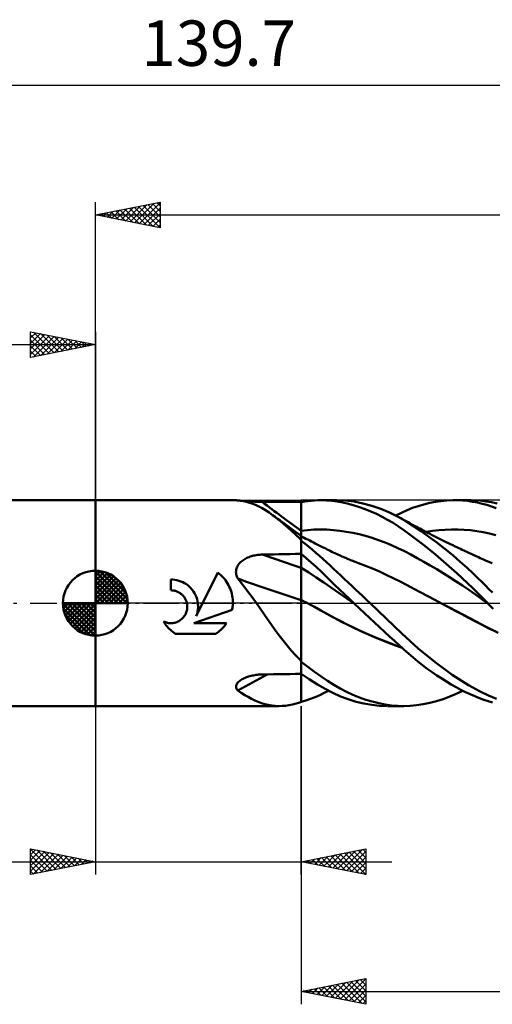
# Model space of a CAD drawing. Units: millimetres. Extents: x -77 to 135, y -43 to 45.
# Drawn here: x -6 to 31, y -31 to 45 of the extents above; entities that cross this region are included whole.
import ezdxf
from ezdxf.enums import TextEntityAlignment as Align

# ---------------------------------------------------------------- set-up
doc = ezdxf.new("R2010")
doc.units = ezdxf.units.MM
doc.header["$LTSCALE"] = 5.15
doc.linetypes.add('LONGDASH_DASH', pattern=[0.85, 0.4, -0.2, 0.05, -0.2])
for name, color, linetype in [('1', 4, 'CONTINUOUS'), ('2', 7, 'CONTINUOUS'), ('4', 2, 'LONGDASH_DASH'), ('CUT', 1, 'CONTINUOUS'), ('NOCUT', 7, 'CONTINUOUS'), ('SK1', 4, 'CONTINUOUS'), ('SK2', 7, 'CONTINUOUS'), ('SK4', 2, 'LONGDASH_DASH')]:
    doc.layers.add(name, color=color, linetype=linetype)
doc.styles.get("Standard").update_dxf_attribs({"font": 'Monospac821 BT'})

msp = doc.modelspace()

# ---------------------------------------------------------------- linework, layer by layer
at = {"layer": '1', "color": 4, "linetype": 'CONTINUOUS', "lineweight": 50}
for p, q in [((0, 7.937), (10.855, 7.937)), ((0, -7.938), (0, 7.937)), ((10.854, 7.937), (10.853, 7.937)), ((10.853, 7.937), (10.854, 7.937)), ((10.858, 7.936), (10.854, 7.937)), ((10.854, 7.937), (10.855, 7.937)), ((10.854, 7.937), (10.854, 7.937)), ((10.854, 7.937), (10.854, 7.937)), ((10.854, 7.937), (10.854, 7.937)), ((10.863, 7.937), (10.855, 7.937)), ((10.87, 7.934), (10.858, 7.936)), ((10.88, 7.935), (10.863, 7.937)), ((10.889, 7.931), (10.87, 7.934)), ((10.905, 7.933), (10.88, 7.935)), ((10.915, 7.927), (10.889, 7.931)), ((10.939, 7.929), (10.905, 7.933)), ((10.946, 7.922), (10.915, 7.927)), ((10.98, 7.924), (10.939, 7.929)), ((10.984, 7.916), (10.946, 7.922)), ((11.027, 7.919), (10.98, 7.924)), ((11.27, 7.882), (10.984, 7.916)), ((11.081, 7.914), (11.027, 7.919)), ((11.141, 7.907), (11.081, 7.914)), ((11.205, 7.901), (11.141, 7.907)), ((11.274, 7.894), (11.205, 7.901)), ((11.549, 7.833), (11.27, 7.882)), ((11.347, 7.887), (11.274, 7.894)), ((11.423, 7.881), (11.347, 7.887)), ((11.503, 7.874), (11.423, 7.881)), ((11.585, 7.867), (11.503, 7.874)), ((11.82, 7.766), (11.549, 7.833)), ((11.669, 7.861), (11.585, 7.867)), ((11.755, 7.855), (11.669, 7.861)), ((11.843, 7.849), (11.755, 7.855)), ((12.087, 7.682), (11.82, 7.766)), ((11.933, 7.843), (11.843, 7.849)), ((12.024, 7.838), (11.933, 7.843)), ((12.116, 7.833), (12.024, 7.838)), ((12.35, 7.581), (12.087, 7.682)), ((12.21, 7.829), (12.116, 7.833)), ((12.303, 7.825), (12.21, 7.829)), ((12.398, 7.822), (12.303, 7.825)), ((12.494, 7.819), (12.398, 7.822)), ((12.59, 7.817), (12.494, 7.819)), ((12.686, 7.815), (12.59, 7.817)), ((12.783, 7.814), (12.686, 7.815)), ((12.88, 7.813), (12.783, 7.814)), ((13.308, 7.811), (12.88, 7.813)), ((13.736, 7.81), (13.308, 7.811)), ((14.164, 7.808), (13.736, 7.81)), ((14.591, 7.806), (14.164, 7.808)), ((15.019, 7.805), (14.591, 7.806)), ((15.447, 7.803), (15.019, 7.805)), ((15.875, 7.801), (15.447, 7.803)), ((15.875, 7.799), (16.133, 7.841)), ((15.875, 5.586), (15.875, 7.801)), ((15.875, 7.573), (15.875, 7.799)), ((16.133, 7.841), (16.391, 7.876)), ((16.391, 7.876), (16.648, 7.903)), ((16.648, 7.903), (16.904, 7.922)), ((16.904, 7.922), (17.158, 7.934)), ((17.158, 7.934), (17.405, 7.937)), ((17.831, 7.926), (17.405, 7.937)), ((17.405, 7.937), (18.595, 7.937)), ((18.251, 7.892), (17.831, 7.926)), ((18.675, 7.836), (18.251, 7.892)), ((19.279, 7.91), (18.603, 7.937)), ((19.102, 7.76), (18.675, 7.836)), ((19.532, 7.662), (19.102, 7.76)), ((19.963, 7.828), (19.279, 7.91)), ((19.963, 7.545), (19.532, 7.662)), ((20.65, 7.696), (19.963, 7.828)), ((21.336, 7.512), (20.65, 7.696)), ((24.922, 7.493), (25.36, 7.621)), ((25.36, 7.621), (25.801, 7.728)), ((25.801, 7.728), (26.244, 7.813)), ((26.244, 7.813), (26.689, 7.876)), ((26.689, 7.876), (27.134, 7.917)), ((27.134, 7.917), (27.577, 7.936)), ((27.966, 7.935), (27.577, 7.936)), ((27.738, 7.937), (28.976, 7.937)), ((28.352, 7.916), (27.966, 7.935)), ((28.737, 7.88), (28.352, 7.916)), ((29.118, 7.826), (28.737, 7.88)), ((29.669, 7.908), (29.027, 7.938)), ((29.485, 7.757), (29.118, 7.826)), ((29.843, 7.672), (29.485, 7.757)), ((30.132, 7.853), (29.669, 7.908)), ((30.2, 7.573), (29.843, 7.672)), ((30.569, 7.779), (30.132, 7.853)), ((31.01, 7.682), (30.569, 7.779)), ((12.612, 7.462), (12.35, 7.581)), ((12.874, 7.325), (12.612, 7.462)), ((13.138, 7.168), (12.874, 7.325)), ((13.405, 6.993), (13.138, 7.168)), ((13.677, 6.797), (13.405, 6.993)), ((15.875, 7.347), (15.875, 7.573)), ((15.875, 7.121), (15.875, 7.347)), ((15.875, 6.895), (15.875, 7.121)), ((15.875, 6.669), (15.875, 6.895)), ((20.396, 7.408), (19.963, 7.545)), ((20.828, 7.252), (20.396, 7.408)), ((21.261, 7.077), (20.828, 7.252)), ((21.693, 6.883), (21.261, 7.077)), ((22.019, 7.279), (21.336, 7.512)), ((22.125, 6.669), (21.693, 6.883)), ((22.697, 6.995), (22.019, 7.279)), ((23.365, 6.661), (22.697, 6.995)), ((23.191, 6.753), (23.628, 6.972)), ((23.628, 6.972), (24.056, 7.168)), ((24.056, 7.168), (24.487, 7.341)), ((24.487, 7.341), (24.922, 7.493)), ((30.559, 7.459), (30.2, 7.573)), ((30.921, 7.331), (30.559, 7.459)), ((13.965, 6.576), (13.677, 6.797)), ((13.868, 6.655), (13.677, 6.797)), ((14.059, 6.514), (13.868, 6.655)), ((14.254, 6.34), (13.965, 6.576)), ((14.25, 6.373), (14.059, 6.514)), ((14.636, 6.091), (14.25, 6.373)), ((14.547, 6.09), (14.254, 6.34)), ((14.845, 5.828), (14.547, 6.09)), ((15.254, 5.641), (14.636, 6.091)), ((15.875, 6.443), (15.875, 6.669)), ((15.875, 6.217), (15.875, 6.443)), ((15.875, 6.128), (15.875, 6.217)), ((15.875, 6.038), (15.875, 6.128)), ((22.555, 6.437), (22.125, 6.669)), ((22.981, 6.186), (22.555, 6.437)), ((23.398, 5.919), (22.981, 6.186)), ((23.949, 6.323), (23.365, 6.661)), ((23.518, 6.578), (23.365, 6.661)), ((23.67, 6.494), (23.518, 6.578)), ((23.823, 6.41), (23.67, 6.494)), ((23.976, 6.325), (23.823, 6.41)), ((24.541, 5.95), (23.949, 6.323)), ((24.128, 6.241), (23.976, 6.325)), ((24.281, 6.157), (24.128, 6.241)), ((24.434, 6.074), (24.281, 6.157)), ((15.15, 5.554), (14.845, 5.828)), ((15.465, 5.269), (15.15, 5.554)), ((15.875, 5.194), (15.254, 5.641)), ((15.875, 5.948), (15.875, 6.038)), ((15.875, 5.858), (15.875, 5.948)), ((15.875, 5.768), (15.875, 5.858)), ((15.875, 5.678), (15.875, 5.768)), ((15.875, 5.588), (15.875, 5.678)), ((15.875, 5.588), (16.373, 5.641)), ((15.875, 5.521), (15.875, 5.588)), ((15.875, 5.194), (15.875, 5.586)), ((15.875, 5.453), (15.875, 5.521)), ((15.875, 5.387), (15.875, 5.453)), ((15.875, 5.322), (15.875, 5.387)), ((15.875, 5.257), (15.875, 5.322)), ((16.373, 5.641), (16.872, 5.673)), ((16.872, 5.673), (17.37, 5.685)), ((17.868, 5.674), (17.37, 5.685)), ((18.367, 5.641), (17.868, 5.674)), ((18.865, 5.587), (18.367, 5.641)), ((19.363, 5.514), (18.865, 5.587)), ((19.862, 5.421), (19.363, 5.514)), ((20.36, 5.31), (19.862, 5.421)), ((23.8, 5.642), (23.398, 5.919)), ((24.201, 5.352), (23.8, 5.642)), ((24.605, 5.05), (24.201, 5.352)), ((24.586, 5.991), (24.434, 6.074)), ((25.14, 5.548), (24.541, 5.95)), ((24.686, 5.938), (24.586, 5.991)), ((24.785, 5.885), (24.686, 5.938)), ((24.915, 5.815), (24.785, 5.885)), ((25.046, 5.746), (24.915, 5.815)), ((25.177, 5.676), (25.046, 5.746)), ((25.745, 5.12), (25.14, 5.548)), ((25.308, 5.608), (25.177, 5.676)), ((25.438, 5.539), (25.308, 5.608)), ((25.569, 5.471), (25.438, 5.539)), ((25.527, 5.493), (26.017, 5.57)), ((25.7, 5.404), (25.569, 5.471)), ((25.831, 5.337), (25.7, 5.404)), ((25.938, 5.282), (25.831, 5.337)), ((26.017, 5.57), (26.506, 5.626)), ((26.506, 5.626), (26.996, 5.664)), ((26.996, 5.664), (27.485, 5.683)), ((27.975, 5.682), (27.485, 5.683)), ((28.464, 5.662), (27.975, 5.682)), ((28.953, 5.621), (28.464, 5.662)), ((29.443, 5.559), (28.953, 5.621)), ((29.932, 5.475), (29.443, 5.559)), ((30.422, 5.37), (29.932, 5.475)), ((30.911, 5.248), (30.422, 5.37)), ((15.791, 4.975), (15.465, 5.269)), ((15.801, 4.957), (15.791, 4.975)), ((15.813, 4.94), (15.801, 4.957)), ((15.824, 4.922), (15.813, 4.94)), ((15.837, 4.905), (15.824, 4.922)), ((15.849, 4.888), (15.837, 4.905)), ((15.862, 4.871), (15.849, 4.888)), ((15.875, 4.854), (15.862, 4.871)), ((15.875, 5.194), (15.875, 5.257)), ((15.875, -7.618), (15.875, 5.194)), ((15.965, 5.121), (15.875, 5.167)), ((16.161, 4.59), (15.875, 4.81)), ((16.109, 5.048), (15.965, 5.121)), ((16.254, 4.974), (16.109, 5.048)), ((16.447, 4.365), (16.161, 4.59)), ((16.398, 4.901), (16.254, 4.974)), ((16.542, 4.828), (16.398, 4.901)), ((16.687, 4.754), (16.542, 4.828)), ((16.831, 4.681), (16.687, 4.754)), ((16.975, 4.608), (16.831, 4.681)), ((17.12, 4.535), (16.975, 4.608)), ((20.858, 5.181), (20.36, 5.31)), ((21.357, 5.034), (20.858, 5.181)), ((21.855, 4.868), (21.357, 5.034)), ((22.353, 4.683), (21.855, 4.868)), ((22.852, 4.479), (22.353, 4.683)), ((25.012, 4.737), (24.605, 5.05)), ((25.422, 4.415), (25.012, 4.737)), ((26.355, 4.666), (25.745, 5.12)), ((26.046, 5.227), (25.938, 5.282)), ((26.153, 5.172), (26.046, 5.227)), ((26.26, 5.118), (26.153, 5.172)), ((26.362, 5.067), (26.26, 5.118)), ((26.967, 4.189), (26.355, 4.666)), ((26.464, 5.016), (26.362, 5.067)), ((26.566, 4.965), (26.464, 5.016)), ((26.668, 4.914), (26.566, 4.965)), ((26.77, 4.863), (26.668, 4.914)), ((26.871, 4.813), (26.77, 4.863)), ((26.973, 4.763), (26.871, 4.813)), ((27.075, 4.713), (26.973, 4.763)), ((27.245, 4.63), (27.075, 4.713)), ((27.415, 4.547), (27.245, 4.63)), ((15.447, 3.795), (15.875, 3.802)), ((16.265, 3.482), (15.875, 3.812)), ((16.731, 4.132), (16.447, 4.365)), ((17.014, 3.894), (16.731, 4.132)), ((17.295, 3.651), (17.014, 3.894)), ((17.27, 4.459), (17.12, 4.535)), ((17.421, 4.383), (17.27, 4.459)), ((17.539, 4.323), (17.421, 4.383)), ((17.657, 4.264), (17.539, 4.323)), ((17.775, 4.204), (17.657, 4.264)), ((17.893, 4.145), (17.775, 4.204)), ((18.011, 4.086), (17.893, 4.145)), ((18.128, 4.028), (18.011, 4.086)), ((18.246, 3.971), (18.128, 4.028)), ((18.364, 3.915), (18.246, 3.971)), ((18.484, 3.858), (18.364, 3.915)), ((18.603, 3.803), (18.484, 3.858)), ((18.722, 3.748), (18.603, 3.803)), ((23.35, 4.254), (22.852, 4.479)), ((23.848, 4.007), (23.35, 4.254)), ((24.347, 3.746), (23.848, 4.007)), ((25.834, 4.084), (25.422, 4.415)), ((26.248, 3.743), (25.834, 4.084)), ((27.577, 3.69), (26.967, 4.189)), ((27.585, 4.465), (27.415, 4.547)), ((27.755, 4.383), (27.585, 4.465)), ((27.896, 4.316), (27.755, 4.383)), ((28.038, 4.248), (27.896, 4.316)), ((28.179, 4.181), (28.038, 4.248)), ((28.32, 4.115), (28.179, 4.181)), ((28.432, 4.062), (28.32, 4.115)), ((28.544, 4.009), (28.432, 4.062)), ((28.656, 3.957), (28.544, 4.009)), ((28.768, 3.905), (28.656, 3.957)), ((28.88, 3.853), (28.768, 3.905)), ((28.992, 3.801), (28.88, 3.853)), ((29.104, 3.75), (28.992, 3.801)), ((11.049, 2.989), (11.104, 3.059)), ((11.104, 3.059), (11.165, 3.125)), ((11.165, 3.125), (11.23, 3.188)), ((11.23, 3.188), (11.299, 3.247)), ((11.299, 3.247), (11.372, 3.302)), ((11.372, 3.302), (11.448, 3.353)), ((11.448, 3.353), (11.526, 3.401)), ((11.526, 3.401), (11.607, 3.445)), ((11.607, 3.445), (11.69, 3.486)), ((11.69, 3.486), (11.775, 3.524)), ((11.775, 3.524), (11.862, 3.558)), ((11.862, 3.558), (11.95, 3.59)), ((11.95, 3.59), (12.04, 3.618)), ((12.04, 3.618), (12.131, 3.643)), ((12.131, 3.643), (12.222, 3.666)), ((12.222, 3.666), (12.314, 3.685)), ((12.314, 3.685), (12.407, 3.702)), ((12.407, 3.702), (12.501, 3.717)), ((12.501, 3.717), (12.596, 3.728)), ((12.596, 3.728), (12.69, 3.737)), ((12.69, 3.737), (12.785, 3.743)), ((12.785, 3.743), (12.88, 3.746)), ((12.88, 3.746), (13.308, 3.755)), ((13.308, 3.755), (13.736, 3.763)), ((13.736, 3.763), (14.164, 3.772)), ((14.164, 3.772), (14.591, 3.78)), ((14.591, 3.78), (15.019, 3.788)), ((15.019, 3.788), (15.447, 3.795)), ((16.653, 3.143), (16.265, 3.482)), ((17.038, 2.795), (16.653, 3.143)), ((17.57, 3.404), (17.295, 3.651)), ((17.841, 3.156), (17.57, 3.404)), ((18.112, 2.903), (17.841, 3.156)), ((18.842, 3.694), (18.722, 3.748)), ((18.938, 3.651), (18.842, 3.694)), ((19.033, 3.609), (18.938, 3.651)), ((19.129, 3.567), (19.033, 3.609)), ((19.225, 3.525), (19.129, 3.567)), ((19.321, 3.484), (19.225, 3.525)), ((19.417, 3.444), (19.321, 3.484)), ((19.513, 3.404), (19.417, 3.444)), ((19.609, 3.364), (19.513, 3.404)), ((19.697, 3.328), (19.609, 3.364)), ((19.786, 3.292), (19.697, 3.328)), ((19.874, 3.257), (19.786, 3.292)), ((19.963, 3.222), (19.874, 3.257)), ((20.052, 3.187), (19.963, 3.222)), ((20.14, 3.153), (20.052, 3.187)), ((20.229, 3.119), (20.14, 3.153)), ((20.318, 3.085), (20.229, 3.119)), ((20.851, 2.879), (20.318, 3.085)), ((24.845, 3.475), (24.347, 3.746)), ((25.343, 3.196), (24.845, 3.475)), ((25.842, 2.91), (25.343, 3.196)), ((26.664, 3.394), (26.248, 3.743)), ((27.08, 3.037), (26.664, 3.394)), ((28.164, 3.187), (27.577, 3.69)), ((28.686, 2.721), (28.164, 3.187)), ((29.216, 3.698), (29.104, 3.75)), ((29.39, 3.619), (29.216, 3.698)), ((29.565, 3.54), (29.39, 3.619)), ((29.699, 3.479), (29.565, 3.54)), ((29.832, 3.42), (29.699, 3.479)), ((29.966, 3.361), (29.832, 3.42)), ((30.1, 3.303), (29.966, 3.361)), ((30.234, 3.247), (30.1, 3.303)), ((30.367, 3.191), (30.234, 3.247)), ((30.501, 3.137), (30.367, 3.191)), ((30.635, 3.084), (30.501, 3.137)), ((7.785, -1.011), (9.447, 2.358)), ((9.559, 2.271), (9.447, 2.358)), ((10.853, 2.413), (10.858, 2.501)), ((10.857, 2.323), (10.853, 2.413)), ((10.868, 2.234), (10.857, 2.323)), ((10.858, 2.501), (10.871, 2.588)), ((10.871, 2.588), (10.892, 2.673)), ((10.892, 2.673), (10.92, 2.757)), ((10.92, 2.757), (10.957, 2.838)), ((10.957, 2.838), (11, 2.915)), ((11, 2.915), (11.049, 2.989)), ((16.464, 2.359), (15.875, 2.72)), ((17.053, 1.981), (16.464, 2.359)), ((17.414, 2.444), (17.038, 2.795)), ((17.777, 2.095), (17.414, 2.444)), ((18.388, 2.646), (18.112, 2.903)), ((18.666, 2.386), (18.388, 2.646)), ((18.946, 2.125), (18.666, 2.386)), ((21.385, 2.661), (20.851, 2.879)), ((21.918, 2.431), (21.385, 2.661)), ((22.452, 2.187), (21.918, 2.431)), ((26.34, 2.615), (25.842, 2.91)), ((26.838, 2.313), (26.34, 2.615)), ((27.337, 2.002), (26.838, 2.313)), ((27.494, 2.672), (27.08, 3.037)), ((27.907, 2.301), (27.494, 2.672)), ((28.318, 1.922), (27.907, 2.301)), ((29.137, 2.301), (28.686, 2.721)), ((29.516, 1.938), (29.137, 2.301)), ((5.977, 1.821), (5.822, 1.826)), ((5.822, 0.992), (5.822, 1.826)), ((6.134, 1.805), (5.977, 1.821)), ((6.291, 1.776), (6.134, 1.805)), ((6.447, 1.735), (6.291, 1.776)), ((6.6, 1.682), (6.447, 1.735)), ((6.749, 1.617), (6.6, 1.682)), ((6.891, 1.54), (6.749, 1.617)), ((7.027, 1.454), (6.891, 1.54)), ((9.666, 2.179), (9.559, 2.271)), ((9.766, 2.083), (9.666, 2.179)), ((9.862, 1.983), (9.766, 2.083)), ((9.954, 1.877), (9.862, 1.983)), ((10.042, 1.765), (9.954, 1.877)), ((10.125, 1.647), (10.042, 1.765)), ((10.202, 1.524), (10.125, 1.647)), ((10.274, 1.397), (10.202, 1.524)), ((10.887, 2.146), (10.868, 2.234)), ((10.913, 2.06), (10.887, 2.146)), ((10.945, 1.975), (10.913, 2.06)), ((10.984, 1.892), (10.945, 1.975)), ((11.201, 1.633), (10.984, 1.892)), ((11.414, 1.371), (11.201, 1.633)), ((17.642, 1.583), (17.053, 1.981)), ((18.231, 1.17), (17.642, 1.583)), ((18.133, 1.747), (17.777, 2.095)), ((18.492, 1.398), (18.133, 1.747)), ((19.227, 1.861), (18.946, 2.125)), ((19.51, 1.597), (19.227, 1.861)), ((19.793, 1.332), (19.51, 1.597)), ((22.986, 1.931), (22.452, 2.187)), ((23.519, 1.661), (22.986, 1.931)), ((24.053, 1.378), (23.519, 1.661)), ((27.835, 1.683), (27.337, 2.002)), ((28.333, 1.355), (27.835, 1.683)), ((28.727, 1.537), (28.318, 1.922)), ((29.131, 1.146), (28.727, 1.537)), ((29.82, 1.638), (29.516, 1.938)), ((30.097, 1.364), (29.82, 1.638)), ((5.874, 0.991), (5.822, 0.992)), ((5.927, 0.988), (5.874, 0.991)), ((5.98, 0.983), (5.927, 0.988)), ((6.033, 0.975), (5.98, 0.983)), ((6.087, 0.965), (6.033, 0.975)), ((6.14, 0.953), (6.087, 0.965)), ((6.193, 0.939), (6.14, 0.953)), ((6.245, 0.922), (6.193, 0.939)), ((6.297, 0.903), (6.245, 0.922)), ((6.348, 0.881), (6.297, 0.903)), ((6.397, 0.858), (6.348, 0.881)), ((6.45, 0.83), (6.397, 0.858)), ((6.502, 0.799), (6.45, 0.83)), ((6.551, 0.766), (6.502, 0.799)), ((6.599, 0.732), (6.551, 0.766)), ((7.153, 1.359), (7.027, 1.454)), ((7.27, 1.257), (7.153, 1.359)), ((7.378, 1.147), (7.27, 1.257)), ((7.479, 1.028), (7.378, 1.147)), ((7.573, 0.899), (7.479, 1.028)), ((7.657, 0.762), (7.573, 0.899)), ((7.731, 0.618), (7.657, 0.762)), ((10.339, 1.266), (10.274, 1.397)), ((10.398, 1.131), (10.339, 1.266)), ((10.45, 0.994), (10.398, 1.131)), ((10.495, 0.854), (10.45, 0.994)), ((10.532, 0.712), (10.495, 0.854)), ((11.622, 1.104), (11.414, 1.371)), ((11.826, 0.833), (11.622, 1.104)), ((12.028, 0.558), (11.826, 0.833)), ((18.82, 0.76), (18.231, 1.17)), ((18.853, 1.048), (18.492, 1.398)), ((19.409, 0.354), (18.82, 0.76)), ((19.217, 0.698), (18.853, 1.048)), ((20.077, 1.066), (19.793, 1.332)), ((20.361, 0.8), (20.077, 1.066)), ((20.645, 0.534), (20.361, 0.8)), ((24.586, 1.093), (24.053, 1.378)), ((25.119, 0.81), (24.586, 1.093)), ((25.653, 0.528), (25.119, 0.81)), ((28.832, 1.017), (28.333, 1.355)), ((29.33, 0.669), (28.832, 1.017)), ((29.521, 0.76), (29.131, 1.146)), ((29.9, 0.379), (29.521, 0.76)), ((30.376, 1.091), (30.097, 1.364)), ((30.656, 0.818), (30.376, 1.091)), ((6.645, 0.695), (6.599, 0.732)), ((6.688, 0.657), (6.645, 0.695)), ((6.73, 0.617), (6.688, 0.657)), ((6.769, 0.576), (6.73, 0.617)), ((6.807, 0.532), (6.769, 0.576)), ((6.843, 0.486), (6.807, 0.532)), ((6.877, 0.438), (6.843, 0.486)), ((6.91, 0.388), (6.877, 0.438)), ((6.94, 0.336), (6.91, 0.388)), ((6.968, 0.283), (6.94, 0.336)), ((6.993, 0.228), (6.968, 0.283)), ((7.016, 0.172), (6.993, 0.228)), ((7.036, 0.116), (7.016, 0.172)), ((7.053, 0.058), (7.036, 0.116)), ((7.067, 0), (7.053, 0.058)), ((7.793, 0.468), (7.731, 0.618)), ((7.844, 0.314), (7.793, 0.468)), ((7.883, 0.158), (7.844, 0.314)), ((7.909, 0), (7.883, 0.158)), ((10.562, 0.569), (10.532, 0.712)), ((10.585, 0.426), (10.562, 0.569)), ((10.6, 0.283), (10.585, 0.426)), ((10.608, 0.141), (10.6, 0.283)), ((10.607, -0.072), (10.609, 0)), ((10.609, 0), (10.608, 0.141)), ((12.228, 0.281), (12.028, 0.558)), ((12.426, 0), (12.228, 0.281)), ((15.966, 0.211), (15.875, 0.259)), ((16.056, 0.163), (15.966, 0.211)), ((16.147, 0.115), (16.056, 0.163)), ((16.238, 0.067), (16.147, 0.115)), ((16.328, 0.018), (16.238, 0.067)), ((16.419, -0.03), (16.328, 0.018)), ((19.582, 0.349), (19.217, 0.698)), ((19.998, -0.047), (19.409, 0.354)), ((19.949, 0), (19.582, 0.349)), ((19.957, -0.008), (19.949, 0)), ((20.929, 0.267), (20.645, 0.534)), ((21.213, 0), (20.929, 0.267)), ((22.449, -1.17), (21.213, 0)), ((26.186, 0.247), (25.653, 0.528)), ((26.72, -0.033), (26.186, 0.247)), ((29.828, 0.311), (29.33, 0.669)), ((30.327, -0.047), (29.828, 0.311)), ((30.279, 0), (29.9, 0.379)), ((30.287, -0.008), (30.279, 0)), ((6.986, -0.797), (7.018, -0.72)), ((7.018, -0.72), (7.044, -0.641)), ((7.044, -0.641), (7.065, -0.561)), ((7.065, -0.561), (7.081, -0.481)), ((7.082, -0.081), (7.067, 0)), ((7.081, -0.481), (7.092, -0.4)), ((7.093, -0.162), (7.082, -0.081)), ((7.092, -0.4), (7.097, -0.32)), ((7.097, -0.241), (7.093, -0.162)), ((7.097, -0.32), (7.097, -0.241)), ((7.591, -1.541), (10.554, -0.512)), ((7.846, -0.83), (7.87, -0.738)), ((7.87, -0.738), (7.889, -0.645)), ((7.889, -0.645), (7.904, -0.552)), ((7.904, -0.552), (7.915, -0.46)), ((7.918, -0.093), (7.909, 0)), ((7.915, -0.46), (7.922, -0.367)), ((7.924, -0.185), (7.918, -0.093)), ((7.922, -0.367), (7.925, -0.276)), ((7.925, -0.276), (7.924, -0.185)), ((10.554, -0.512), (10.568, -0.438)), ((10.568, -0.438), (10.579, -0.365)), ((10.579, -0.365), (10.589, -0.291)), ((10.589, -0.291), (10.597, -0.218)), ((10.597, -0.218), (10.603, -0.145)), ((10.603, -0.145), (10.607, -0.072)), ((12.712, -0.411), (12.426, 0)), ((12.999, -0.826), (12.712, -0.411)), ((16.905, -0.292), (16.418, -0.03)), ((16.937, -0.31), (16.419, -0.03)), ((17.389, -0.555), (16.905, -0.292)), ((17.455, -0.594), (16.937, -0.31)), ((17.87, -0.821), (17.389, -0.555)), ((17.973, -0.881), (17.455, -0.594)), ((19.974, -0.023), (19.957, -0.008)), ((19.982, -0.031), (19.974, -0.023)), ((19.99, -0.039), (19.982, -0.031)), ((19.998, -0.047), (19.99, -0.039)), ((19.998, -0.046), (19.997, -0.046)), ((19.997, -0.046), (19.997, -0.046)), ((19.997, -0.046), (19.997, -0.046)), ((19.998, -0.047), (19.998, -0.046)), ((19.998, -0.047), (19.998, -0.047)), ((20.384, -0.411), (19.998, -0.047)), ((19.998, -0.047), (19.998, -0.047)), ((19.998, -0.047), (19.998, -0.047)), ((19.998, -0.047), (19.998, -0.047)), ((20.77, -0.773), (20.384, -0.411)), ((27.266, -0.318), (26.72, -0.032)), ((27.242, -0.306), (26.72, -0.033)), ((27.764, -0.58), (27.242, -0.306)), ((27.809, -0.601), (27.266, -0.318)), ((28.286, -0.854), (27.764, -0.58)), ((28.353, -0.885), (27.809, -0.601)), ((30.295, -0.016), (30.287, -0.008)), ((30.303, -0.023), (30.295, -0.016)), ((30.311, -0.031), (30.303, -0.023)), ((30.327, -0.047), (30.311, -0.031)), ((30.712, -0.425), (30.327, -0.047)), ((5.328, -1.515), (5.263, -1.41)), ((5.338, -1.445), (5.263, -1.41)), ((5.396, -1.616), (5.328, -1.515)), ((5.416, -1.474), (5.338, -1.445)), ((5.495, -1.499), (5.416, -1.474)), ((5.576, -1.518), (5.495, -1.499)), ((5.656, -1.532), (5.576, -1.518)), ((6.056, -1.523), (6.137, -1.506)), ((6.137, -1.506), (6.217, -1.483)), ((6.217, -1.483), (6.295, -1.456)), ((6.295, -1.456), (6.372, -1.423)), ((6.372, -1.423), (6.445, -1.384)), ((6.445, -1.384), (6.516, -1.342)), ((6.516, -1.342), (6.583, -1.296)), ((6.583, -1.296), (6.647, -1.246)), ((6.647, -1.246), (6.706, -1.193)), ((6.706, -1.193), (6.761, -1.136)), ((6.761, -1.136), (6.814, -1.076)), ((6.814, -1.076), (6.863, -1.011)), ((6.863, -1.011), (6.908, -0.943)), ((6.908, -0.943), (6.949, -0.871)), ((6.949, -0.871), (6.986, -0.797)), ((7.785, -1.011), (7.818, -0.921)), ((7.818, -0.921), (7.846, -0.83)), ((13.289, -1.245), (12.999, -0.826)), ((13.584, -1.667), (13.289, -1.245)), ((18.373, -1.095), (17.87, -0.821)), ((18.491, -1.162), (17.973, -0.881)), ((18.9, -1.372), (18.373, -1.095)), ((19.008, -1.432), (18.491, -1.162)), ((19.432, -1.639), (18.9, -1.372)), ((19.526, -1.693), (19.008, -1.432)), ((21.157, -1.134), (20.77, -0.773)), ((21.543, -1.493), (21.157, -1.134)), ((21.929, -1.851), (21.543, -1.493)), ((23.663, -2.334), (22.449, -1.17)), ((28.808, -1.129), (28.286, -0.854)), ((28.894, -1.169), (28.353, -0.885)), ((29.33, -1.404), (28.808, -1.129)), ((29.432, -1.451), (28.894, -1.169)), ((29.852, -1.679), (29.33, -1.404)), ((29.965, -1.73), (29.432, -1.451)), ((5.469, -1.714), (5.396, -1.616)), ((5.545, -1.807), (5.469, -1.714)), ((5.624, -1.896), (5.545, -1.807)), ((5.705, -1.981), (5.624, -1.896)), ((5.737, -1.541), (5.656, -1.532)), ((5.79, -2.063), (5.705, -1.981)), ((5.816, -1.544), (5.737, -1.541)), ((5.879, -2.141), (5.79, -2.063)), ((5.816, -1.544), (5.896, -1.542)), ((5.972, -2.217), (5.879, -2.141)), ((5.896, -1.542), (5.976, -1.535)), ((6.07, -2.29), (5.972, -2.217)), ((5.976, -1.535), (6.056, -1.523)), ((7.591, -1.541), (10.129, -1.541)), ((9.392, -2.298), (9.479, -2.234)), ((9.479, -2.234), (9.563, -2.168)), ((9.563, -2.168), (9.643, -2.099)), ((9.643, -2.099), (9.72, -2.028)), ((9.72, -2.028), (9.794, -1.955)), ((9.794, -1.955), (9.866, -1.879)), ((9.866, -1.879), (9.935, -1.799)), ((9.935, -1.799), (10.002, -1.716)), ((10.002, -1.716), (10.067, -1.63)), ((10.067, -1.63), (10.129, -1.541)), ((13.885, -2.087), (13.584, -1.667)), ((14.187, -2.495), (13.885, -2.087)), ((19.965, -1.898), (19.432, -1.639)), ((20.044, -1.943), (19.526, -1.693)), ((20.499, -2.147), (19.965, -1.898)), ((20.562, -2.185), (20.044, -1.943)), ((21.032, -2.386), (20.499, -2.147)), ((21.079, -2.417), (20.562, -2.185)), ((22.314, -2.206), (21.929, -1.851)), ((22.696, -2.558), (22.314, -2.206)), ((30.373, -1.944), (29.852, -1.679)), ((30.515, -2.006), (29.965, -1.73)), ((30.895, -2.196), (30.373, -1.944)), ((31.091, -2.279), (30.515, -2.006)), ((6.171, -2.359), (6.07, -2.29)), ((6.171, -2.359), (9.302, -2.359)), ((9.302, -2.359), (9.392, -2.298)), ((14.492, -2.891), (14.187, -2.495)), ((14.803, -3.275), (14.492, -2.891)), ((21.561, -2.614), (21.032, -2.386)), ((21.597, -2.641), (21.079, -2.417)), ((22.087, -2.831), (21.561, -2.614)), ((22.115, -2.857), (21.597, -2.641)), ((22.611, -3.04), (22.087, -2.831)), ((22.633, -3.064), (22.115, -2.857)), ((23.076, -2.906), (22.696, -2.558)), ((23.445, -3.244), (23.076, -2.906)), ((24.909, -3.485), (23.663, -2.334)), ((15.122, -3.645), (14.803, -3.275)), ((15.45, -4.002), (15.122, -3.645)), ((23.133, -3.238), (22.611, -3.04)), ((23.151, -3.261), (22.633, -3.064)), ((23.646, -3.425), (23.133, -3.238)), ((23.669, -3.449), (23.151, -3.261)), ((23.804, -3.57), (23.445, -3.244)), ((24.162, -3.887), (23.804, -3.57)), ((26.22, -4.561), (24.909, -3.485)), ((15.791, -4.345), (15.45, -4.002)), ((15.801, -4.364), (15.791, -4.345)), ((15.813, -4.383), (15.801, -4.364)), ((15.824, -4.401), (15.813, -4.383)), ((15.837, -4.42), (15.824, -4.401)), ((15.849, -4.438), (15.837, -4.42)), ((15.862, -4.456), (15.849, -4.438)), ((15.875, -4.473), (15.862, -4.456)), ((16.398, -4.92), (15.875, -4.519)), ((24.522, -4.195), (24.162, -3.887)), ((24.885, -4.492), (24.522, -4.195)), ((25.25, -4.778), (24.885, -4.492)), ((16.918, -5.305), (16.398, -4.92)), ((17.426, -5.667), (16.918, -5.305)), ((25.617, -5.054), (25.25, -4.778)), ((25.986, -5.318), (25.617, -5.054)), ((27.544, -5.521), (26.22, -4.561)), ((10.998, -6.122), (11.052, -6.067)), ((11.052, -6.067), (11.113, -6.014)), ((11.113, -6.014), (11.18, -5.963)), ((11.18, -5.963), (11.252, -5.914)), ((11.252, -5.914), (11.328, -5.868)), ((11.328, -5.868), (11.405, -5.827)), ((11.405, -5.827), (11.485, -5.788)), ((11.485, -5.788), (11.567, -5.752)), ((11.567, -5.752), (11.652, -5.719)), ((11.652, -5.719), (11.74, -5.687)), ((11.74, -5.687), (11.829, -5.659)), ((11.829, -5.659), (11.92, -5.632)), ((11.92, -5.632), (12.012, -5.608)), ((12.012, -5.608), (12.106, -5.586)), ((12.106, -5.586), (12.2, -5.567)), ((12.2, -5.567), (12.295, -5.55)), ((12.295, -5.55), (12.391, -5.536)), ((12.391, -5.536), (12.488, -5.523)), ((12.488, -5.523), (12.586, -5.513)), ((12.586, -5.513), (12.684, -5.506)), ((12.684, -5.506), (12.782, -5.501)), ((12.782, -5.501), (12.88, -5.498)), ((12.88, -5.498), (13.308, -5.491)), ((13.308, -5.491), (13.736, -5.484)), ((13.736, -5.484), (14.164, -5.477)), ((14.164, -5.477), (14.591, -5.47)), ((14.591, -5.47), (15.019, -5.464)), ((15.019, -5.464), (15.447, -5.457)), ((15.447, -5.457), (15.875, -5.451)), ((16.513, -5.871), (15.875, -5.443)), ((17.145, -6.267), (16.513, -5.871)), ((17.912, -5.999), (17.426, -5.667)), ((18.396, -6.304), (17.912, -5.999)), ((26.356, -5.573), (25.986, -5.318)), ((26.727, -5.816), (26.356, -5.573)), ((27.098, -6.048), (26.727, -5.816)), ((27.469, -6.268), (27.098, -6.048)), ((28.796, -6.317), (27.544, -5.521)), ((10.854, -6.477), (10.855, -6.417)), ((10.864, -6.535), (10.854, -6.477)), ((10.855, -6.417), (10.865, -6.358)), ((10.882, -6.591), (10.864, -6.535)), ((10.865, -6.358), (10.885, -6.298)), ((10.908, -6.645), (10.882, -6.591)), ((10.885, -6.298), (10.914, -6.238)), ((10.942, -6.697), (10.908, -6.645)), ((10.914, -6.238), (10.952, -6.179)), ((10.984, -6.747), (10.942, -6.697)), ((10.952, -6.179), (10.998, -6.122)), ((11.264, -6.921), (10.984, -6.747)), ((17.747, -6.617), (17.145, -6.267)), ((17.659, -6.926), (17.997, -6.753)), ((18.332, -6.923), (17.747, -6.617)), ((18.884, -6.584), (18.396, -6.304)), ((19.378, -6.838), (18.884, -6.584)), ((27.837, -6.476), (27.469, -6.268)), ((28.205, -6.672), (27.837, -6.476)), ((27.856, -6.995), (28.363, -6.753)), ((28.57, -6.856), (28.205, -6.672)), ((29.706, -6.822), (28.796, -6.317)), ((30.337, -7.123), (29.706, -6.822)), ((11.536, -7.084), (11.264, -6.921)), ((11.801, -7.236), (11.536, -7.084)), ((12.062, -7.375), (11.801, -7.236)), ((12.32, -7.5), (12.062, -7.375)), ((12.575, -7.612), (12.32, -7.5)), ((15.875, -7.603), (16.238, -7.496)), ((16.238, -7.496), (16.6, -7.374)), ((16.6, -7.374), (16.96, -7.238)), ((16.96, -7.238), (17.316, -7.087)), ((17.316, -7.087), (17.659, -6.926)), ((18.924, -7.189), (18.332, -6.923)), ((19.522, -7.413), (18.924, -7.189)), ((19.875, -7.066), (19.378, -6.838)), ((20.122, -7.598), (19.522, -7.413)), ((20.374, -7.268), (19.875, -7.066)), ((20.874, -7.444), (20.374, -7.268)), ((21.371, -7.594), (20.874, -7.444)), ((21.868, -7.717), (21.371, -7.594)), ((25.809, -7.693), (26.321, -7.559)), ((26.321, -7.559), (26.834, -7.398)), ((26.834, -7.398), (27.346, -7.21)), ((27.346, -7.21), (27.856, -6.995)), ((28.934, -7.028), (28.57, -6.856)), ((29.29, -7.184), (28.934, -7.028)), ((29.633, -7.324), (29.29, -7.184)), ((29.971, -7.448), (29.633, -7.324)), ((30.31, -7.558), (29.971, -7.448)), ((30.652, -7.654), (30.31, -7.558)), ((30.961, -7.371), (30.337, -7.123)), ((0, -7.938), (14.155, -7.938)), ((12.831, -7.708), (12.575, -7.612)), ((13.088, -7.789), (12.831, -7.708)), ((13.348, -7.853), (13.088, -7.789)), ((13.613, -7.9), (13.348, -7.853)), ((13.882, -7.928), (13.613, -7.9)), ((14.151, -7.938), (13.882, -7.928)), ((14.151, -7.938), (14.411, -7.93)), ((14.411, -7.93), (14.674, -7.906)), ((14.674, -7.906), (14.943, -7.866)), ((14.943, -7.866), (15.217, -7.812)), ((15.217, -7.812), (15.499, -7.743)), ((15.499, -7.743), (15.791, -7.66)), ((15.863, -7.624), (15.865, -7.623)), ((15.865, -7.623), (15.867, -7.622)), ((15.867, -7.622), (15.869, -7.621)), ((15.869, -7.621), (15.871, -7.62)), ((15.871, -7.62), (15.873, -7.619)), ((15.873, -7.619), (15.875, -7.618)), ((20.724, -7.742), (20.122, -7.598)), ((21.326, -7.847), (20.724, -7.742)), ((21.928, -7.913), (21.326, -7.847)), ((22.362, -7.814), (21.868, -7.717)), ((22.527, -7.937), (21.928, -7.913)), ((22.854, -7.883), (22.362, -7.814)), ((23.786, -7.937), (22.582, -7.937)), ((23.336, -7.925), (22.854, -7.883)), ((23.799, -7.937), (23.336, -7.925)), ((23.799, -7.937), (24.294, -7.921)), ((24.294, -7.921), (24.795, -7.874)), ((24.795, -7.874), (25.3, -7.798)), ((25.3, -7.798), (25.809, -7.693))]:
    msp.add_line(p, q, dxfattribs=at)
for centre, major_axis, ratio, start_param, end_param in [((87.25, 111.228), (-81.114, 106.612), 0.946633, 1.852739, 1.880725), ((85.458, 109.865), (-80.091, 105.267), 0.946633, 1.888281, 1.889066), ((87.25, -3.74), (-129.426, 34.561), 0.106915, 0.987493, 1.015479), ((86.649, -5.991), (-129.78, 34.655), 0.106915, 0.977184, 1.022814), ((85.458, -10.452), (-127.794, 34.125), 0.106915, 1.023036, 1.023821), ((86.649, -114.474), (-112.953, 72.702), 0.880556, 5.828753, 5.850169), ((85.458, -116.325), (-111.224, 71.589), 0.880556, 5.803532, 5.804317)]:
    msp.add_ellipse(centre, major_axis=major_axis, ratio=ratio, start_param=start_param, end_param=end_param, dxfattribs=at)
at = {"layer": '2', "color": 7, "linetype": 'CONTINUOUS', "lineweight": 25}
for p, q in [((0, 0), (0, 30.938)), ((0, 29.938), (5, 30.938)), ((1.613, 29.615), (2.42, 30.422)), ((1.967, 29.544), (2.95, 30.528)), ((2.276, 30.393), (3.414, 29.255)), ((2.32, 29.473), (3.481, 30.634)), ((2.629, 30.463), (3.944, 29.149)), ((2.674, 29.403), (4.011, 30.74)), ((2.983, 30.534), (4.474, 29.043)), ((3.028, 29.332), (4.541, 30.846)), ((3.336, 30.605), (5, 28.941)), ((3.381, 29.261), (5, 30.88)), ((3.69, 30.675), (5, 29.365)), ((3.735, 29.191), (5, 30.456)), ((4.043, 30.746), (5, 29.79)), ((4.397, 30.817), (5, 30.214)), ((4.751, 30.888), (5, 30.638)), ((5, 30.938), (5, 28.938)), ((0, 29.938), (79.375, 29.938)), ((5, 28.938), (0, 29.938)), ((0.154, 29.968), (0.232, 29.891)), ((0.199, 29.898), (0.299, 29.997)), ((0.508, 30.039), (0.762, 29.785)), ((0.553, 29.827), (0.829, 30.103)), ((0.861, 30.11), (1.292, 29.679)), ((0.906, 29.756), (1.359, 30.209)), ((1.215, 30.181), (1.823, 29.573)), ((1.26, 29.686), (1.89, 30.315)), ((1.569, 30.251), (2.353, 29.467)), ((1.922, 30.322), (2.883, 29.361)), ((4.088, 29.12), (5, 30.032)), ((4.442, 29.049), (5, 29.607)), ((4.795, 28.978), (5, 29.183)), ((0, -7.938), (0, -20.938)), ((15.875, -20.938), (15.875, -7.938)), ((15.875, -7.938), (15.875, -30.938)), ((-5, -20.938), (-5, -18.938)), ((-5, -18.938), (0, -19.938)), ((-5, -18.978), (-4.966, -18.944)), ((-5, -18.978), (-3.367, -20.611)), ((15.875, -19.938), (20.875, -18.938)), ((20.875, -18.938), (20.875, -20.938)), ((-5, -19.402), (-4.613, -19.015)), ((-5, -19.827), (-4.259, -19.086)), ((-5, -20.251), (-3.905, -19.156)), ((-5, -20.675), (-3.552, -19.227)), ((-5, -19.402), (-3.721, -20.682)), ((-4.798, -20.897), (-3.198, -19.298)), ((-4.52, -19.033), (-3.014, -20.54)), ((-4.267, -20.791), (-2.845, -19.369)), ((-3.99, -19.139), (-2.66, -20.47)), ((-3.737, -20.685), (-2.491, -19.439)), ((-3.46, -19.246), (-2.307, -20.399)), ((-3.207, -20.579), (-2.138, -19.51)), ((-2.929, -19.352), (-1.953, -20.328)), ((-2.676, -20.473), (-1.784, -19.581)), ((-2.399, -19.458), (-1.599, -20.257)), ((-2.146, -20.367), (-1.431, -19.651)), ((-1.869, -19.564), (-1.246, -20.187)), ((-1.616, -20.261), (-1.077, -19.722)), ((-1.338, -19.67), (-0.892, -20.116)), ((16.561, -20.075), (16.905, -19.732)), ((16.915, -20.146), (17.435, -19.625)), ((17.1, -19.693), (17.712, -20.305)), ((17.269, -20.216), (17.965, -19.519)), ((17.453, -19.622), (18.242, -20.411)), ((17.622, -20.287), (18.496, -19.413)), ((17.807, -19.551), (18.773, -20.517)), ((17.976, -20.358), (19.026, -19.307)), ((18.16, -19.48), (19.303, -20.623)), ((18.329, -20.428), (19.556, -19.201)), ((18.514, -19.41), (19.833, -20.729)), ((18.683, -20.499), (20.087, -19.095)), ((18.868, -19.339), (20.364, -20.835)), ((19.036, -20.57), (20.617, -18.989)), ((19.221, -19.268), (20.875, -20.922)), ((19.39, -20.64), (20.875, -19.155)), ((19.575, -19.198), (20.875, -20.498)), ((19.743, -20.711), (20.875, -19.58)), ((19.928, -19.127), (20.875, -20.074)), ((20.282, -19.056), (20.875, -19.649)), ((20.635, -18.985), (20.875, -19.225)), ((-24.85, -19.938), (22.875, -19.938)), ((-5, -19.827), (-4.074, -20.752)), ((0, -19.938), (-5, -20.938)), ((-5, -20.251), (-4.428, -20.823)), ((-1.085, -20.155), (-0.723, -19.793)), ((-0.808, -19.776), (-0.539, -20.045)), ((-0.555, -20.048), (-0.37, -19.864)), ((-0.278, -19.882), (-0.185, -19.975)), ((-0.025, -19.942), (-0.016, -19.934)), ((20.875, -20.938), (15.875, -19.938)), ((16.039, -19.905), (16.121, -19.987)), ((16.208, -20.004), (16.374, -19.838)), ((16.393, -19.834), (16.651, -20.093)), ((16.746, -19.763), (17.182, -20.199)), ((20.097, -20.782), (20.875, -20.004)), ((20.451, -20.853), (20.875, -20.428)), ((-5, -20.675), (-4.781, -20.894)), ((20.804, -20.923), (20.875, -20.852)), ((15.875, -29.938), (20.875, -28.938)), ((17.117, -30.186), (17.737, -29.565)), ((17.47, -30.257), (18.268, -29.459)), ((17.605, -29.591), (18.47, -30.457)), ((17.824, -30.327), (18.798, -29.353)), ((17.959, -29.521), (19.001, -30.563)), ((18.177, -30.398), (19.328, -29.247)), ((18.312, -29.45), (19.531, -30.669)), ((18.531, -30.469), (19.859, -29.141)), ((18.666, -29.379), (20.061, -30.775)), ((18.884, -30.539), (20.389, -29.035)), ((19.019, -29.309), (20.592, -30.881)), ((19.238, -30.61), (20.875, -28.973)), ((19.373, -29.238), (20.875, -30.74)), ((19.591, -30.681), (20.875, -29.397)), ((19.727, -29.167), (20.875, -30.316)), ((20.08, -29.096), (20.875, -29.891)), ((20.434, -29.026), (20.875, -29.467)), ((20.787, -28.955), (20.875, -29.043)), ((20.875, -28.938), (20.875, -30.938)), ((15.875, -29.938), (79.375, -29.938)), ((20.875, -30.938), (15.875, -29.938)), ((16.056, -29.974), (16.146, -29.883)), ((16.191, -29.874), (16.349, -30.032)), ((16.41, -30.044), (16.677, -29.777)), ((16.545, -29.804), (16.879, -30.138)), ((16.763, -30.115), (17.207, -29.671)), ((16.898, -29.733), (17.41, -30.244)), ((17.252, -29.662), (17.94, -30.351)), ((19.945, -30.752), (20.875, -29.822)), ((20.299, -30.822), (20.875, -30.246)), ((20.652, -30.893), (20.875, -30.67))]:
    msp.add_line(p, q, dxfattribs=at)
at = {"layer": '4', "color": 2, "linetype": 'LONGDASH_DASH', "lineweight": 25}
msp.add_line((0, 0), (79.375, 0), dxfattribs=at)
at = {"layer": 'CUT', "color": 1, "linetype": 'CONTINUOUS', "lineweight": 25}
for p, q in [((79.375, 7.937), (15.875, 7.937)), ((15.875, 7.937), (15.875, 7.932)), ((15.875, 7.932), (15.875, 0)), ((15.875, 0), (79.375, 0))]:
    msp.add_line(p, q, dxfattribs=at)
at = {"layer": 'NOCUT', "color": 7, "linetype": 'CONTINUOUS', "lineweight": 25}
for p, q in [((0, 0), (0, 7.937)), ((0, 7.937), (15.875, 7.937)), ((15.875, 7.932), (15.875, 7.937)), ((15.875, 0), (15.875, 7.932)), ((15.875, 0), (0, 0))]:
    msp.add_line(p, q, dxfattribs=at)
at = {"layer": 'SK1', "color": 4, "linetype": 'CONTINUOUS', "lineweight": 50}
for p, q in [((0, 7.937), (-59.531, 7.937)), ((0, 0), (0, 2.5)), ((0, 2.435), (0.063, 2.498)), ((0, 2.081), (0.387, 2.469)), ((0, 2.435), (2.435, 0)), ((0, 1.728), (0.677, 2.405)), ((0, 1.374), (0.941, 2.315)), ((0.308, 2.481), (2.481, 0.308)), ((0.761, 2.381), (2.381, 0.761)), ((0, 1.021), (1.182, 2.202)), ((0, 2.081), (2.081, 0)), ((0, 0.667), (1.401, 2.069)), ((0, 0.314), (1.604, 1.917)), ((0, 1.728), (1.728, 0)), ((0.04, 0), (1.787, 1.747)), ((0.393, 0), (1.953, 1.559)), ((1.486, 2.01), (2.01, 1.486)), ((0, 1.374), (1.374, 0)), ((0, 1.021), (1.021, 0)), ((0.747, 0), (2.101, 1.354)), ((1.101, 0), (2.229, 1.129)), ((1.454, 0), (2.338, 0.884)), ((0, 0), (-2.5, 0)), ((-2.498, -0.063), (-2.435, 0)), ((-2.469, -0.387), (-2.081, 0)), ((-2.405, -0.677), (-1.728, 0)), ((-2.315, -0.941), (-1.374, 0)), ((-2.202, -1.182), (-1.021, 0)), ((-2.161, 0), (0, -2.161)), ((-2.069, -1.401), (-0.667, 0)), ((-1.917, -1.604), (-0.314, 0)), ((-1.808, 0), (0, -1.808)), ((-1.454, 0), (0, -1.454)), ((-1.101, 0), (0, -1.101)), ((-0.747, 0), (0, -0.747)), ((-0.393, 0), (0, -0.393)), ((-0.04, 0), (0, -0.04)), ((0, 0.667), (0.667, 0)), ((0, 0.314), (0.314, 0)), ((0, 0), (2.5, 0)), ((0, -2.5), (0, 0)), ((1.808, 0), (2.423, 0.615)), ((2.161, 0), (2.479, 0.318)), ((-2.5, -0.015), (-0.015, -2.5)), ((-2.466, -0.402), (-0.402, -2.466)), ((-1.747, -1.787), (0, -0.04)), ((-1.559, -1.953), (0, -0.393)), ((-1.354, -2.101), (0, -0.747)), ((-2.337, -0.884), (-0.884, -2.337)), ((-1.129, -2.229), (0, -1.101)), ((-0.884, -2.338), (0, -1.454)), ((-0.615, -2.423), (0, -1.808)), ((-0.318, -2.479), (0, -2.161)), ((-59.531, -7.938), (0, -7.938))]:
    msp.add_line(p, q, dxfattribs=at)
for start, end in [(90, 180), (0, 90), (180, 270), (270, 0)]:
    msp.add_arc((0, 0), 2.5, start, end, dxfattribs=at)
at = {"layer": 'SK2', "color": 7, "linetype": 'CONTINUOUS', "lineweight": 25}
for p, q in [((-60.325, 39.938), (79.375, 39.938)), ((-5, 18.938), (-5, 20.938)), ((-5, 20.938), (0, 19.938)), ((-5, 20.88), (-4.952, 20.928)), ((-5, 20.456), (-4.599, 20.857)), ((-5, 20.032), (-4.245, 20.787)), ((-5, 19.607), (-3.892, 20.716)), ((-5, 20.698), (-3.533, 19.231)), ((-5, 19.183), (-3.538, 20.645)), ((-4.777, 18.982), (-3.184, 20.574)), ((-4.769, 20.891), (-3.18, 19.302)), ((-4.246, 19.088), (-2.831, 20.504)), ((-4.239, 20.785), (-2.826, 19.372)), ((-3.709, 20.679), (-2.472, 19.443)), ((-3.178, 20.573), (-2.119, 19.514)), ((0, 20.938), (0, 7.937)), ((-60.325, 19.938), (0, 19.938)), ((-5, 20.274), (-3.887, 19.16)), ((0, 19.938), (-5, 18.938)), ((-5, 19.849), (-4.24, 19.089)), ((-3.716, 19.194), (-2.477, 20.433)), ((-3.186, 19.3), (-2.124, 20.362)), ((-2.655, 19.406), (-1.77, 20.292)), ((-2.648, 20.467), (-1.765, 19.584)), ((-2.125, 19.513), (-1.417, 20.221)), ((-2.118, 20.361), (-1.412, 19.655)), ((-1.595, 19.619), (-1.063, 20.15)), ((-1.587, 20.255), (-1.058, 19.726)), ((-1.064, 19.725), (-0.71, 20.079)), ((-1.057, 20.149), (-0.705, 19.797)), ((-0.534, 19.831), (-0.356, 20.009)), ((-0.527, 20.043), (-0.351, 19.867)), ((-0.004, 19.937), (-0.002, 19.938)), ((-5, 19.425), (-4.594, 19.019)), ((-5, 19.001), (-4.947, 18.948))]:
    msp.add_line(p, q, dxfattribs=at)
at = {"layer": 'SK4', "color": 2, "linetype": 'LONGDASH_DASH', "lineweight": 25}
msp.add_line((-66.325, 0), (85.375, 0), dxfattribs=at)

# ---------------------------------------------------------------- texts
at = {"layer": 'SK2', "color": 7, "linetype": 'CONTINUOUS', "lineweight": 25}
msp.add_text('139.7', height=3.5, dxfattribs=at).set_placement((9.525, 41.438), align=Align.CENTER)

doc.saveas('drawing.dxf')
